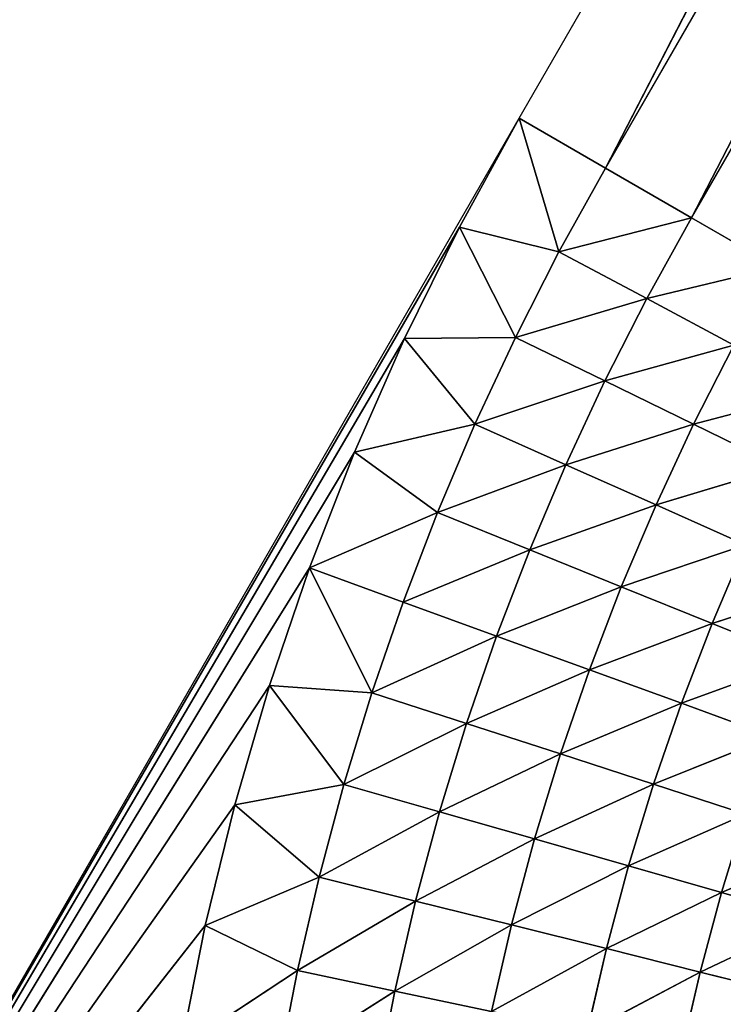
# Model space of a CAD drawing. Units: centimetres. Extents: x -45 to 45, y -45 to 45.
# Drawn here: x -38.3 to -37.3, y 18.7 to 20.1 of the extents above; entities that cross this region are included whole.
import ezdxf

# ---------------------------------------------------------------- set-up
doc = ezdxf.new("R2010")
doc.units = ezdxf.units.CM
doc.layers.get('0').update_dxf_attribs({"true_color": 0xff5454})

# ---------------------------------------------------------------- blocks, each defined once
blk = doc.blocks.new('Group1')
for p, q in [((-95.3925, 50.6755, 81.3029), (-91.5825, 57.2745, 81.3029)), ((-95.0841, 50.4975, 81.293), (-91.5825, 57.2745, 81.3029)), ((-95.0841, 50.4975, 81.293), (-91.2741, 57.0964, 81.293)), ((-94.7768, 50.3199, 81.263), (-91.2741, 57.0964, 81.293)), ((-94.7768, 50.3199, 81.263), (-90.9668, 56.9191, 81.263)), ((-98.5675, 45.1762, 81.3029), (-95.3925, 50.6755, 81.3029)), ((-95.6056, 50.2869, 81.3029), (-95.3925, 50.6755, 81.3029)), ((-95.3925, 50.6755, 81.3029), (-95.25, 50.198, 81.293)), ((-95.3925, 50.6755, 81.3029), (-95.0841, 50.4975, 81.293)), ((-95.0841, 50.4975, 81.293), (-95.25, 50.198, 81.293)), ((-95.0841, 50.4975, 81.293), (-94.7768, 50.3199, 81.263)), ((-94.7768, 50.3199, 81.263), (-95.25, 50.198, 81.293)), ((-94.7768, 50.3199, 81.263), (-94.9366, 50.0314, 81.263)), ((-94.7768, 50.3199, 81.263), (-94.4712, 50.1437, 81.2132)), ((-95.6056, 50.2869, 81.3029), (-98.5675, 45.1762, 81.3029)), ((-95.8017, 49.8892, 81.3029), (-95.6056, 50.2869, 81.3029)), ((-95.6056, 50.2869, 81.3029), (-95.4054, 49.8932, 81.293)), ((-95.6056, 50.2869, 81.3029), (-95.25, 50.198, 81.293)), ((-95.25, 50.198, 81.293), (-95.4054, 49.8932, 81.293)), ((-94.9366, 50.0314, 81.263), (-95.25, 50.198, 81.293)), ((-94.4712, 50.1437, 81.2132), (-94.9366, 50.0314, 81.263)), ((-94.9366, 50.0314, 81.263), (-95.4054, 49.8932, 81.293)), ((-94.9366, 50.0314, 81.263), (-95.0864, 49.7375, 81.263)), ((-94.6252, 49.8658, 81.2132), (-94.9366, 50.0314, 81.263)), ((-95.8017, 49.8892, 81.3029), (-98.5675, 45.1762, 81.3029)), ((-95.9802, 49.4835, 81.3029), (-95.8017, 49.8892, 81.3029)), ((-95.8017, 49.8892, 81.3029), (-95.4054, 49.8932, 81.293)), ((-95.8017, 49.8892, 81.3029), (-95.55, 49.5831, 81.293)), ((-95.4054, 49.8932, 81.293), (-95.55, 49.5831, 81.293)), ((-95.0864, 49.7375, 81.263), (-95.4054, 49.8932, 81.293)), ((-94.6252, 49.8658, 81.2132), (-95.0864, 49.7375, 81.263)), ((-94.6252, 49.8658, 81.2132), (-94.7694, 49.5831, 81.2132)), ((-95.0864, 49.7375, 81.263), (-95.55, 49.5831, 81.293)), ((-95.0864, 49.7375, 81.263), (-95.2256, 49.4388, 81.263)), ((-94.7694, 49.5831, 81.2132), (-95.0864, 49.7375, 81.263)), ((-94.3168, 49.702, 81.1436), (-94.7694, 49.5831, 81.2132)), ((-95.9802, 49.4835, 81.3029), (-95.55, 49.5831, 81.293)), ((-95.55, 49.5831, 81.293), (-95.6836, 49.2681, 81.293)), ((-95.2256, 49.4388, 81.263), (-95.55, 49.5831, 81.293)), ((-94.7694, 49.5831, 81.2132), (-95.2256, 49.4388, 81.263)), ((-94.7694, 49.5831, 81.2132), (-94.9035, 49.2953, 81.2132)), ((-94.4555, 49.4299, 81.1436), (-94.7694, 49.5831, 81.2132)), ((-95.9802, 49.4835, 81.3029), (-98.5675, 45.1762, 81.3029)), ((-96.1408, 49.0703, 81.3029), (-95.9802, 49.4835, 81.3029)), ((-95.9802, 49.4835, 81.3029), (-95.6836, 49.2681, 81.293)), ((-95.2256, 49.4388, 81.263), (-95.6836, 49.2681, 81.293)), ((-95.2256, 49.4388, 81.263), (-95.3546, 49.135, 81.263)), ((-94.9035, 49.2953, 81.2132), (-95.2256, 49.4388, 81.263)), ((-94.4555, 49.4299, 81.1436), (-94.9035, 49.2953, 81.2132)), ((-94.9035, 49.2953, 81.2132), (-95.3546, 49.135, 81.263)), ((-94.9035, 49.2953, 81.2132), (-95.0275, 49.0029, 81.2132)), ((-94.5845, 49.1531, 81.1436), (-94.9035, 49.2953, 81.2132)), ((-96.1408, 49.0703, 81.3029), (-95.6836, 49.2681, 81.293)), ((-95.6836, 49.2681, 81.293), (-95.8063, 48.9486, 81.293)), ((-95.3546, 49.135, 81.263), (-95.6836, 49.2681, 81.293)), ((-95.3546, 49.135, 81.263), (-95.8063, 48.9486, 81.293)), ((-95.3546, 49.135, 81.263), (-95.4728, 48.8272, 81.263)), ((-95.0275, 49.0029, 81.2132), (-95.3546, 49.135, 81.263)), ((-94.5845, 49.1531, 81.1436), (-95.0275, 49.0029, 81.2132)), ((-94.5845, 49.1531, 81.1436), (-94.7036, 48.8721, 81.1436)), ((-96.1408, 49.0703, 81.3029), (-98.5675, 45.1762, 81.3029)), ((-96.2833, 48.6506, 81.3029), (-96.1408, 49.0703, 81.3029)), ((-95.9178, 48.625, 81.293), (-96.1408, 49.0703, 81.3029)), ((-96.1408, 49.0703, 81.3029), (-95.8063, 48.9486, 81.293)), ((-95.0275, 49.0029, 81.2132), (-95.4728, 48.8272, 81.263)), ((-95.0275, 49.0029, 81.2132), (-95.1413, 48.7065, 81.2132)), ((-94.7036, 48.8721, 81.1436), (-95.0275, 49.0029, 81.2132)), ((-94.2693, 49.0129, 81.0547), (-94.7036, 48.8721, 81.1436)), ((-95.9178, 48.625, 81.293), (-95.8063, 48.9486, 81.293)), ((-95.8063, 48.9486, 81.293), (-95.4728, 48.8272, 81.263)), ((-94.7036, 48.8721, 81.1436), (-95.1413, 48.7065, 81.2132)), ((-94.7036, 48.8721, 81.1436), (-94.8131, 48.5872, 81.1436)), ((-94.3839, 48.7429, 81.0547), (-94.7036, 48.8721, 81.1436)), ((-95.9178, 48.625, 81.293), (-95.4728, 48.8272, 81.263)), ((-95.5802, 48.5153, 81.263), (-95.4728, 48.8272, 81.263)), ((-95.4728, 48.8272, 81.263), (-95.1413, 48.7065, 81.2132)), ((-94.3839, 48.7429, 81.0547), (-94.8131, 48.5872, 81.1436)), ((-95.5802, 48.5153, 81.263), (-95.1413, 48.7065, 81.2132)), ((-95.2447, 48.4063, 81.2132), (-95.1413, 48.7065, 81.2132)), ((-95.1413, 48.7065, 81.2132), (-94.8131, 48.5872, 81.1436)), ((-96.2833, 48.6506, 81.3029), (-98.5675, 45.1762, 81.3029)), ((-96.4075, 48.2249, 81.3029), (-96.2833, 48.6506, 81.3029)), ((-96.2833, 48.6506, 81.3029), (-96.0178, 48.2978, 81.293)), ((-96.2833, 48.6506, 81.3029), (-95.9178, 48.625, 81.293)), ((-95.9178, 48.625, 81.293), (-96.0178, 48.2978, 81.293)), ((-95.5802, 48.5153, 81.263), (-95.9178, 48.625, 81.293)), ((-95.2447, 48.4063, 81.2132), (-94.8131, 48.5872, 81.1436)), ((-94.9124, 48.2984, 81.1436), (-94.8131, 48.5872, 81.1436)), ((-94.8131, 48.5872, 81.1436), (-94.489, 48.469, 81.0547)), ((-96.0178, 48.2978, 81.293), (-95.5802, 48.5153, 81.263)), ((-95.5802, 48.5153, 81.263), (-95.6767, 48.2001, 81.263)), ((-95.2447, 48.4063, 81.2132), (-95.5802, 48.5153, 81.263)), ((-94.9124, 48.2984, 81.1436), (-94.489, 48.469, 81.0547)), ((-95.6767, 48.2001, 81.263), (-95.2447, 48.4063, 81.2132)), ((-95.2447, 48.4063, 81.2132), (-95.3376, 48.1028, 81.2132)), ((-94.9124, 48.2984, 81.1436), (-95.2447, 48.4063, 81.2132)), ((-96.4075, 48.2249, 81.3029), (-96.0178, 48.2978, 81.293)), ((-96.0178, 48.2978, 81.293), (-96.1065, 47.9671, 81.293)), ((-96.0178, 48.2978, 81.293), (-95.6767, 48.2001, 81.263)), ((-95.3376, 48.1028, 81.2132), (-94.9124, 48.2984, 81.1436)), ((-94.9124, 48.2984, 81.1436), (-95.0018, 48.0065, 81.1436)), ((-94.5845, 48.1919, 81.0547), (-94.9124, 48.2984, 81.1436)), ((-96.4075, 48.2249, 81.3029), (-98.5675, 45.1762, 81.3029)), ((-96.5129, 47.7944, 81.3029), (-96.4075, 48.2249, 81.3029)), ((-96.4075, 48.2249, 81.3029), (-96.1065, 47.9671, 81.293)), ((-96.1065, 47.9671, 81.293), (-95.6767, 48.2001, 81.263)), ((-95.6767, 48.2001, 81.263), (-95.7621, 47.8813, 81.263)), ((-95.6767, 48.2001, 81.263), (-95.3376, 48.1028, 81.2132)), ((-95.0018, 48.0065, 81.1436), (-94.5845, 48.1919, 81.0547)), ((-94.5845, 48.1919, 81.0547), (-94.6701, 47.9113, 81.0547)), ((-95.7621, 47.8813, 81.263), (-95.3376, 48.1028, 81.2132)), ((-95.3376, 48.1028, 81.2132), (-95.4197, 47.7959, 81.2132)), ((-95.3376, 48.1028, 81.2132), (-95.0018, 48.0065, 81.1436)), ((-94.6701, 47.9113, 81.0547), (-94.2617, 48.087, 80.9465)), ((-95.4197, 47.7959, 81.2132), (-95.0018, 48.0065, 81.1436)), ((-95.0018, 48.0065, 81.1436), (-95.0808, 47.7116, 81.1436)), ((-95.0018, 48.0065, 81.1436), (-94.6701, 47.9113, 81.0547)), ((-96.5129, 47.7944, 81.3029), (-96.1065, 47.9671, 81.293)), ((-96.1065, 47.9671, 81.293), (-96.1835, 47.6339, 81.293)), ((-96.1065, 47.9671, 81.293), (-95.7621, 47.8813, 81.263)), ((-95.0808, 47.7116, 81.1436), (-94.6701, 47.9113, 81.0547)), ((-94.6701, 47.9113, 81.0547), (-94.7461, 47.628, 81.0547)), ((-94.6701, 47.9113, 81.0547), (-94.344, 47.8178, 80.9465)), ((-96.1835, 47.6339, 81.293), (-95.7621, 47.8813, 81.263)), ((-95.7621, 47.8813, 81.263), (-95.8362, 47.56, 81.263)), ((-95.7621, 47.8813, 81.263), (-95.4197, 47.7959, 81.2132)), ((-95.8362, 47.56, 81.263), (-95.4197, 47.7959, 81.2132)), ((-95.4197, 47.7959, 81.2132), (-95.4913, 47.4866, 81.2132)), ((-95.4197, 47.7959, 81.2132), (-95.0808, 47.7116, 81.1436)), ((-94.7461, 47.628, 81.0547), (-94.344, 47.8178, 80.9465)), ((-96.5129, 47.7944, 81.3029), (-98.5675, 45.1762, 81.3029)), ((-96.5992, 47.3598, 81.3029), (-96.5129, 47.7944, 81.3029)), ((-96.5129, 47.7944, 81.3029), (-96.1835, 47.6339, 81.293)), ((-95.4913, 47.4866, 81.2132), (-95.0808, 47.7116, 81.1436)), ((-95.0808, 47.7116, 81.1436), (-95.1494, 47.4139, 81.1436)), ((-95.0808, 47.7116, 81.1436), (-94.7461, 47.628, 81.0547)), ((-96.5992, 47.3598, 81.3029), (-96.1835, 47.6339, 81.293)), ((-96.1835, 47.6339, 81.293), (-96.2487, 47.2978, 81.293)), ((-96.1835, 47.6339, 81.293), (-95.8362, 47.56, 81.263)), ((-95.1494, 47.4139, 81.1436), (-94.7461, 47.628, 81.0547)), ((-94.7461, 47.628, 81.0547), (-94.8121, 47.3423, 81.0547)), ((-94.7461, 47.628, 81.0547), (-94.4169, 47.546, 80.9465)), ((-96.2487, 47.2978, 81.293), (-95.8362, 47.56, 81.263)), ((-95.8362, 47.56, 81.263), (-95.8992, 47.2361, 81.263)), ((-95.8362, 47.56, 81.263), (-95.4913, 47.4866, 81.2132))]:
    blk.add_line(p, q)
at = {"color": 8, "true_color": 0x828282}
mesh = blk.add_polyface(dxfattribs=at)
corners = [(-91.5825, 57.2745, 81.3029), (-95.0841, 50.4975, 81.293), (-95.3925, 50.6755, 81.3029)]
mesh.append_faces([[corners[k] for k in face] for face in [(0, 1, 2)]], dxfattribs={"color": 8})
mesh = blk.add_polyface(dxfattribs=at)
corners = [(-91.2741, 57.0964, 81.293), (-95.0841, 50.4975, 81.293), (-91.5825, 57.2745, 81.3029)]
mesh.append_faces([[corners[k] for k in face] for face in [(0, 1, 2)]], dxfattribs={"color": 8})
mesh = blk.add_polyface(dxfattribs=at)
corners = [(-91.2741, 57.0964, 81.293), (-94.7768, 50.3199, 81.263), (-95.0841, 50.4975, 81.293)]
mesh.append_faces([[corners[k] for k in face] for face in [(0, 1, 2)]], dxfattribs={"color": 8})
mesh = blk.add_polyface(dxfattribs=at)
corners = [(-90.9668, 56.9191, 81.263), (-94.7768, 50.3199, 81.263), (-91.2741, 57.0964, 81.293)]
mesh.append_faces([[corners[k] for k in face] for face in [(0, 1, 2)]], dxfattribs={"color": 8})
mesh = blk.add_polyface(dxfattribs=at)
corners = [(-90.9668, 56.9191, 81.263), (-94.4712, 50.1437, 81.2132), (-94.7768, 50.3199, 81.263)]
mesh.append_faces([[corners[k] for k in face] for face in [(0, 1, 2)]], dxfattribs={"color": 8})
mesh = blk.add_polyface(dxfattribs=at)
corners = [(-95.3925, 50.6755, 81.3029), (-95.6056, 50.2869, 81.3029), (-98.5675, 45.1762, 81.3029)]
mesh.append_faces([[corners[k] for k in face] for face in [(0, 1, 2)]], dxfattribs={"color": 8})
mesh = blk.add_polyface(dxfattribs=at)
corners = [(-95.25, 50.198, 81.293), (-95.6056, 50.2869, 81.3029), (-95.3925, 50.6755, 81.3029)]
mesh.append_faces([[corners[k] for k in face] for face in [(0, 1, 2)]], dxfattribs={"color": 8})
mesh = blk.add_polyface(dxfattribs=at)
corners = [(-95.0841, 50.4975, 81.293), (-95.25, 50.198, 81.293), (-95.3925, 50.6755, 81.3029)]
mesh.append_faces([[corners[k] for k in face] for face in [(0, 1, 2)]], dxfattribs={"color": 8})
mesh = blk.add_polyface(dxfattribs=at)
corners = [(-94.7768, 50.3199, 81.263), (-95.25, 50.198, 81.293), (-95.0841, 50.4975, 81.293)]
mesh.append_faces([[corners[k] for k in face] for face in [(0, 1, 2)]], dxfattribs={"color": 8})
mesh = blk.add_polyface(dxfattribs=at)
corners = [(-94.7768, 50.3199, 81.263), (-94.9366, 50.0314, 81.263), (-95.25, 50.198, 81.293)]
mesh.append_faces([[corners[k] for k in face] for face in [(0, 1, 2)]], dxfattribs={"color": 8})
mesh = blk.add_polyface(dxfattribs=at)
corners = [(-94.4712, 50.1437, 81.2132), (-94.9366, 50.0314, 81.263), (-94.7768, 50.3199, 81.263)]
mesh.append_faces([[corners[k] for k in face] for face in [(0, 1, 2)]], dxfattribs={"color": 8})
mesh = blk.add_polyface(dxfattribs=at)
corners = [(-95.6056, 50.2869, 81.3029), (-95.8017, 49.8892, 81.3029), (-98.5675, 45.1762, 81.3029)]
mesh.append_faces([[corners[k] for k in face] for face in [(0, 1, 2)]], dxfattribs={"color": 8})
mesh = blk.add_polyface(dxfattribs=at)
corners = [(-95.4054, 49.8932, 81.293), (-95.8017, 49.8892, 81.3029), (-95.6056, 50.2869, 81.3029)]
mesh.append_faces([[corners[k] for k in face] for face in [(0, 1, 2)]], dxfattribs={"color": 8})
mesh = blk.add_polyface(dxfattribs=at)
corners = [(-95.25, 50.198, 81.293), (-95.4054, 49.8932, 81.293), (-95.6056, 50.2869, 81.3029)]
mesh.append_faces([[corners[k] for k in face] for face in [(0, 1, 2)]], dxfattribs={"color": 8})
mesh = blk.add_polyface(dxfattribs=at)
corners = [(-94.9366, 50.0314, 81.263), (-95.4054, 49.8932, 81.293), (-95.25, 50.198, 81.293)]
mesh.append_faces([[corners[k] for k in face] for face in [(0, 1, 2)]], dxfattribs={"color": 8})
mesh = blk.add_polyface(dxfattribs=at)
corners = [(-94.4712, 50.1437, 81.2132), (-94.6252, 49.8658, 81.2132), (-94.9366, 50.0314, 81.263)]
mesh.append_faces([[corners[k] for k in face] for face in [(0, 1, 2)]], dxfattribs={"color": 8})
mesh = blk.add_polyface(dxfattribs=at)
corners = [(-94.9366, 50.0314, 81.263), (-95.0864, 49.7375, 81.263), (-95.4054, 49.8932, 81.293)]
mesh.append_faces([[corners[k] for k in face] for face in [(0, 1, 2)]], dxfattribs={"color": 8})
mesh = blk.add_polyface(dxfattribs=at)
corners = [(-94.6252, 49.8658, 81.2132), (-95.0864, 49.7375, 81.263), (-94.9366, 50.0314, 81.263)]
mesh.append_faces([[corners[k] for k in face] for face in [(0, 1, 2)]], dxfattribs={"color": 8})
mesh = blk.add_polyface(dxfattribs=at)
corners = [(-95.8017, 49.8892, 81.3029), (-95.9802, 49.4835, 81.3029), (-98.5675, 45.1762, 81.3029)]
mesh.append_faces([[corners[k] for k in face] for face in [(0, 1, 2)]], dxfattribs={"color": 8})
mesh = blk.add_polyface(dxfattribs=at)
corners = [(-95.55, 49.5831, 81.293), (-95.9802, 49.4835, 81.3029), (-95.8017, 49.8892, 81.3029)]
mesh.append_faces([[corners[k] for k in face] for face in [(0, 1, 2)]], dxfattribs={"color": 8})
mesh = blk.add_polyface(dxfattribs=at)
corners = [(-95.4054, 49.8932, 81.293), (-95.55, 49.5831, 81.293), (-95.8017, 49.8892, 81.3029)]
mesh.append_faces([[corners[k] for k in face] for face in [(0, 1, 2)]], dxfattribs={"color": 8})
mesh = blk.add_polyface(dxfattribs=at)
corners = [(-95.0864, 49.7375, 81.263), (-95.55, 49.5831, 81.293), (-95.4054, 49.8932, 81.293)]
mesh.append_faces([[corners[k] for k in face] for face in [(0, 1, 2)]], dxfattribs={"color": 8})
mesh = blk.add_polyface(dxfattribs=at)
corners = [(-94.6252, 49.8658, 81.2132), (-94.7694, 49.5831, 81.2132), (-95.0864, 49.7375, 81.263)]
mesh.append_faces([[corners[k] for k in face] for face in [(0, 1, 2)]], dxfattribs={"color": 8})
mesh = blk.add_polyface(dxfattribs=at)
corners = [(-94.3168, 49.702, 81.1436), (-94.7694, 49.5831, 81.2132), (-94.6252, 49.8658, 81.2132)]
mesh.append_faces([[corners[k] for k in face] for face in [(0, 1, 2)]], dxfattribs={"color": 8})
mesh = blk.add_polyface(dxfattribs=at)
corners = [(-95.0864, 49.7375, 81.263), (-95.2256, 49.4388, 81.263), (-95.55, 49.5831, 81.293)]
mesh.append_faces([[corners[k] for k in face] for face in [(0, 1, 2)]], dxfattribs={"color": 8})
mesh = blk.add_polyface(dxfattribs=at)
corners = [(-94.7694, 49.5831, 81.2132), (-95.2256, 49.4388, 81.263), (-95.0864, 49.7375, 81.263)]
mesh.append_faces([[corners[k] for k in face] for face in [(0, 1, 2)]], dxfattribs={"color": 8})
mesh = blk.add_polyface(dxfattribs=at)
corners = [(-94.3168, 49.702, 81.1436), (-94.4555, 49.4299, 81.1436), (-94.7694, 49.5831, 81.2132)]
mesh.append_faces([[corners[k] for k in face] for face in [(0, 1, 2)]], dxfattribs={"color": 8})
mesh = blk.add_polyface(dxfattribs=at)
corners = [(-95.55, 49.5831, 81.293), (-95.6836, 49.2681, 81.293), (-95.9802, 49.4835, 81.3029)]
mesh.append_faces([[corners[k] for k in face] for face in [(0, 1, 2)]], dxfattribs={"color": 8})
mesh = blk.add_polyface(dxfattribs=at)
corners = [(-95.2256, 49.4388, 81.263), (-95.6836, 49.2681, 81.293), (-95.55, 49.5831, 81.293)]
mesh.append_faces([[corners[k] for k in face] for face in [(0, 1, 2)]], dxfattribs={"color": 8})
mesh = blk.add_polyface(dxfattribs=at)
corners = [(-94.7694, 49.5831, 81.2132), (-94.9035, 49.2953, 81.2132), (-95.2256, 49.4388, 81.263)]
mesh.append_faces([[corners[k] for k in face] for face in [(0, 1, 2)]], dxfattribs={"color": 8})
mesh = blk.add_polyface(dxfattribs=at)
corners = [(-94.4555, 49.4299, 81.1436), (-94.9035, 49.2953, 81.2132), (-94.7694, 49.5831, 81.2132)]
mesh.append_faces([[corners[k] for k in face] for face in [(0, 1, 2)]], dxfattribs={"color": 8})
mesh = blk.add_polyface(dxfattribs=at)
corners = [(-95.9802, 49.4835, 81.3029), (-96.1408, 49.0703, 81.3029), (-98.5675, 45.1762, 81.3029)]
mesh.append_faces([[corners[k] for k in face] for face in [(0, 1, 2)]], dxfattribs={"color": 8})
mesh = blk.add_polyface(dxfattribs=at)
corners = [(-95.6836, 49.2681, 81.293), (-96.1408, 49.0703, 81.3029), (-95.9802, 49.4835, 81.3029)]
mesh.append_faces([[corners[k] for k in face] for face in [(0, 1, 2)]], dxfattribs={"color": 8})
mesh = blk.add_polyface(dxfattribs=at)
corners = [(-95.2256, 49.4388, 81.263), (-95.3546, 49.135, 81.263), (-95.6836, 49.2681, 81.293)]
mesh.append_faces([[corners[k] for k in face] for face in [(0, 1, 2)]], dxfattribs={"color": 8})
mesh = blk.add_polyface(dxfattribs=at)
corners = [(-94.9035, 49.2953, 81.2132), (-95.3546, 49.135, 81.263), (-95.2256, 49.4388, 81.263)]
mesh.append_faces([[corners[k] for k in face] for face in [(0, 1, 2)]], dxfattribs={"color": 8})
mesh = blk.add_polyface(dxfattribs=at)
corners = [(-94.4555, 49.4299, 81.1436), (-94.5845, 49.1531, 81.1436), (-94.9035, 49.2953, 81.2132)]
mesh.append_faces([[corners[k] for k in face] for face in [(0, 1, 2)]], dxfattribs={"color": 8})
mesh = blk.add_polyface(dxfattribs=at)
corners = [(-94.9035, 49.2953, 81.2132), (-95.0275, 49.0029, 81.2132), (-95.3546, 49.135, 81.263)]
mesh.append_faces([[corners[k] for k in face] for face in [(0, 1, 2)]], dxfattribs={"color": 8})
mesh = blk.add_polyface(dxfattribs=at)
corners = [(-94.5845, 49.1531, 81.1436), (-95.0275, 49.0029, 81.2132), (-94.9035, 49.2953, 81.2132)]
mesh.append_faces([[corners[k] for k in face] for face in [(0, 1, 2)]], dxfattribs={"color": 8})
mesh = blk.add_polyface(dxfattribs=at)
corners = [(-95.6836, 49.2681, 81.293), (-95.8063, 48.9486, 81.293), (-96.1408, 49.0703, 81.3029)]
mesh.append_faces([[corners[k] for k in face] for face in [(0, 1, 2)]], dxfattribs={"color": 8})
mesh = blk.add_polyface(dxfattribs=at)
corners = [(-95.3546, 49.135, 81.263), (-95.8063, 48.9486, 81.293), (-95.6836, 49.2681, 81.293)]
mesh.append_faces([[corners[k] for k in face] for face in [(0, 1, 2)]], dxfattribs={"color": 8})
mesh = blk.add_polyface(dxfattribs=at)
corners = [(-95.3546, 49.135, 81.263), (-95.4728, 48.8272, 81.263), (-95.8063, 48.9486, 81.293)]
mesh.append_faces([[corners[k] for k in face] for face in [(0, 1, 2)]], dxfattribs={"color": 8})
mesh = blk.add_polyface(dxfattribs=at)
corners = [(-95.0275, 49.0029, 81.2132), (-95.4728, 48.8272, 81.263), (-95.3546, 49.135, 81.263)]
mesh.append_faces([[corners[k] for k in face] for face in [(0, 1, 2)]], dxfattribs={"color": 8})
mesh = blk.add_polyface(dxfattribs=at)
corners = [(-94.5845, 49.1531, 81.1436), (-94.7036, 48.8721, 81.1436), (-95.0275, 49.0029, 81.2132)]
mesh.append_faces([[corners[k] for k in face] for face in [(0, 1, 2)]], dxfattribs={"color": 8})
mesh = blk.add_polyface(dxfattribs=at)
corners = [(-94.2693, 49.0129, 81.0547), (-94.7036, 48.8721, 81.1436), (-94.5845, 49.1531, 81.1436)]
mesh.append_faces([[corners[k] for k in face] for face in [(0, 1, 2)]], dxfattribs={"color": 8})
mesh = blk.add_polyface(dxfattribs=at)
corners = [(-96.1408, 49.0703, 81.3029), (-96.2833, 48.6506, 81.3029), (-98.5675, 45.1762, 81.3029)]
mesh.append_faces([[corners[k] for k in face] for face in [(0, 1, 2)]], dxfattribs={"color": 8})
mesh = blk.add_polyface(dxfattribs=at)
corners = [(-95.9178, 48.625, 81.293), (-96.2833, 48.6506, 81.3029), (-96.1408, 49.0703, 81.3029)]
mesh.append_faces([[corners[k] for k in face] for face in [(0, 1, 2)]], dxfattribs={"color": 8})
mesh = blk.add_polyface(dxfattribs=at)
corners = [(-95.8063, 48.9486, 81.293), (-95.9178, 48.625, 81.293), (-96.1408, 49.0703, 81.3029)]
mesh.append_faces([[corners[k] for k in face] for face in [(0, 1, 2)]], dxfattribs={"color": 8})
mesh = blk.add_polyface(dxfattribs=at)
corners = [(-95.0275, 49.0029, 81.2132), (-95.1413, 48.7065, 81.2132), (-95.4728, 48.8272, 81.263)]
mesh.append_faces([[corners[k] for k in face] for face in [(0, 1, 2)]], dxfattribs={"color": 8})
mesh = blk.add_polyface(dxfattribs=at)
corners = [(-94.7036, 48.8721, 81.1436), (-95.1413, 48.7065, 81.2132), (-95.0275, 49.0029, 81.2132)]
mesh.append_faces([[corners[k] for k in face] for face in [(0, 1, 2)]], dxfattribs={"color": 8})
mesh = blk.add_polyface(dxfattribs=at)
corners = [(-94.2693, 49.0129, 81.0547), (-94.3839, 48.7429, 81.0547), (-94.7036, 48.8721, 81.1436)]
mesh.append_faces([[corners[k] for k in face] for face in [(0, 1, 2)]], dxfattribs={"color": 8})
mesh = blk.add_polyface(dxfattribs=at)
corners = [(-95.4728, 48.8272, 81.263), (-95.9178, 48.625, 81.293), (-95.8063, 48.9486, 81.293)]
mesh.append_faces([[corners[k] for k in face] for face in [(0, 1, 2)]], dxfattribs={"color": 8})
mesh = blk.add_polyface(dxfattribs=at)
corners = [(-94.7036, 48.8721, 81.1436), (-94.8131, 48.5872, 81.1436), (-95.1413, 48.7065, 81.2132)]
mesh.append_faces([[corners[k] for k in face] for face in [(0, 1, 2)]], dxfattribs={"color": 8})
mesh = blk.add_polyface(dxfattribs=at)
corners = [(-94.3839, 48.7429, 81.0547), (-94.8131, 48.5872, 81.1436), (-94.7036, 48.8721, 81.1436)]
mesh.append_faces([[corners[k] for k in face] for face in [(0, 1, 2)]], dxfattribs={"color": 8})
mesh = blk.add_polyface(dxfattribs=at)
corners = [(-95.4728, 48.8272, 81.263), (-95.5802, 48.5153, 81.263), (-95.9178, 48.625, 81.293)]
mesh.append_faces([[corners[k] for k in face] for face in [(0, 1, 2)]], dxfattribs={"color": 8})
mesh = blk.add_polyface(dxfattribs=at)
corners = [(-95.1413, 48.7065, 81.2132), (-95.5802, 48.5153, 81.263), (-95.4728, 48.8272, 81.263)]
mesh.append_faces([[corners[k] for k in face] for face in [(0, 1, 2)]], dxfattribs={"color": 8})
mesh = blk.add_polyface(dxfattribs=at)
corners = [(-94.3839, 48.7429, 81.0547), (-94.489, 48.469, 81.0547), (-94.8131, 48.5872, 81.1436)]
mesh.append_faces([[corners[k] for k in face] for face in [(0, 1, 2)]], dxfattribs={"color": 8})
mesh = blk.add_polyface(dxfattribs=at)
corners = [(-95.1413, 48.7065, 81.2132), (-95.2447, 48.4063, 81.2132), (-95.5802, 48.5153, 81.263)]
mesh.append_faces([[corners[k] for k in face] for face in [(0, 1, 2)]], dxfattribs={"color": 8})
mesh = blk.add_polyface(dxfattribs=at)
corners = [(-94.8131, 48.5872, 81.1436), (-95.2447, 48.4063, 81.2132), (-95.1413, 48.7065, 81.2132)]
mesh.append_faces([[corners[k] for k in face] for face in [(0, 1, 2)]], dxfattribs={"color": 8})
mesh = blk.add_polyface(dxfattribs=at)
corners = [(-96.2833, 48.6506, 81.3029), (-96.4075, 48.2249, 81.3029), (-98.5675, 45.1762, 81.3029)]
mesh.append_faces([[corners[k] for k in face] for face in [(0, 1, 2)]], dxfattribs={"color": 8})
mesh = blk.add_polyface(dxfattribs=at)
corners = [(-96.0178, 48.2978, 81.293), (-96.4075, 48.2249, 81.3029), (-96.2833, 48.6506, 81.3029)]
mesh.append_faces([[corners[k] for k in face] for face in [(0, 1, 2)]], dxfattribs={"color": 8})
mesh = blk.add_polyface(dxfattribs=at)
corners = [(-95.9178, 48.625, 81.293), (-96.0178, 48.2978, 81.293), (-96.2833, 48.6506, 81.3029)]
mesh.append_faces([[corners[k] for k in face] for face in [(0, 1, 2)]], dxfattribs={"color": 8})
mesh = blk.add_polyface(dxfattribs=at)
corners = [(-95.5802, 48.5153, 81.263), (-96.0178, 48.2978, 81.293), (-95.9178, 48.625, 81.293)]
mesh.append_faces([[corners[k] for k in face] for face in [(0, 1, 2)]], dxfattribs={"color": 8})
mesh = blk.add_polyface(dxfattribs=at)
corners = [(-94.8131, 48.5872, 81.1436), (-94.9124, 48.2984, 81.1436), (-95.2447, 48.4063, 81.2132)]
mesh.append_faces([[corners[k] for k in face] for face in [(0, 1, 2)]], dxfattribs={"color": 8})
mesh = blk.add_polyface(dxfattribs=at)
corners = [(-94.489, 48.469, 81.0547), (-94.9124, 48.2984, 81.1436), (-94.8131, 48.5872, 81.1436)]
mesh.append_faces([[corners[k] for k in face] for face in [(0, 1, 2)]], dxfattribs={"color": 8})
mesh = blk.add_polyface(dxfattribs=at)
corners = [(-95.5802, 48.5153, 81.263), (-95.6767, 48.2001, 81.263), (-96.0178, 48.2978, 81.293)]
mesh.append_faces([[corners[k] for k in face] for face in [(0, 1, 2)]], dxfattribs={"color": 8})
mesh = blk.add_polyface(dxfattribs=at)
corners = [(-95.2447, 48.4063, 81.2132), (-95.6767, 48.2001, 81.263), (-95.5802, 48.5153, 81.263)]
mesh.append_faces([[corners[k] for k in face] for face in [(0, 1, 2)]], dxfattribs={"color": 8})
mesh = blk.add_polyface(dxfattribs=at)
corners = [(-94.489, 48.469, 81.0547), (-94.5845, 48.1919, 81.0547), (-94.9124, 48.2984, 81.1436)]
mesh.append_faces([[corners[k] for k in face] for face in [(0, 1, 2)]], dxfattribs={"color": 8})
mesh = blk.add_polyface(dxfattribs=at)
corners = [(-95.2447, 48.4063, 81.2132), (-95.3376, 48.1028, 81.2132), (-95.6767, 48.2001, 81.263)]
mesh.append_faces([[corners[k] for k in face] for face in [(0, 1, 2)]], dxfattribs={"color": 8})
mesh = blk.add_polyface(dxfattribs=at)
corners = [(-94.9124, 48.2984, 81.1436), (-95.3376, 48.1028, 81.2132), (-95.2447, 48.4063, 81.2132)]
mesh.append_faces([[corners[k] for k in face] for face in [(0, 1, 2)]], dxfattribs={"color": 8})
mesh = blk.add_polyface(dxfattribs=at)
corners = [(-96.0178, 48.2978, 81.293), (-96.1065, 47.9671, 81.293), (-96.4075, 48.2249, 81.3029)]
mesh.append_faces([[corners[k] for k in face] for face in [(0, 1, 2)]], dxfattribs={"color": 8})
mesh = blk.add_polyface(dxfattribs=at)
corners = [(-95.6767, 48.2001, 81.263), (-96.1065, 47.9671, 81.293), (-96.0178, 48.2978, 81.293)]
mesh.append_faces([[corners[k] for k in face] for face in [(0, 1, 2)]], dxfattribs={"color": 8})
mesh = blk.add_polyface(dxfattribs=at)
corners = [(-94.9124, 48.2984, 81.1436), (-95.0018, 48.0065, 81.1436), (-95.3376, 48.1028, 81.2132)]
mesh.append_faces([[corners[k] for k in face] for face in [(0, 1, 2)]], dxfattribs={"color": 8})
mesh = blk.add_polyface(dxfattribs=at)
corners = [(-94.5845, 48.1919, 81.0547), (-95.0018, 48.0065, 81.1436), (-94.9124, 48.2984, 81.1436)]
mesh.append_faces([[corners[k] for k in face] for face in [(0, 1, 2)]], dxfattribs={"color": 8})
mesh = blk.add_polyface(dxfattribs=at)
corners = [(-96.4075, 48.2249, 81.3029), (-96.5129, 47.7944, 81.3029), (-98.5675, 45.1762, 81.3029)]
mesh.append_faces([[corners[k] for k in face] for face in [(0, 1, 2)]], dxfattribs={"color": 8})
mesh = blk.add_polyface(dxfattribs=at)
corners = [(-96.1065, 47.9671, 81.293), (-96.5129, 47.7944, 81.3029), (-96.4075, 48.2249, 81.3029)]
mesh.append_faces([[corners[k] for k in face] for face in [(0, 1, 2)]], dxfattribs={"color": 8})
mesh = blk.add_polyface(dxfattribs=at)
corners = [(-95.6767, 48.2001, 81.263), (-95.7621, 47.8813, 81.263), (-96.1065, 47.9671, 81.293)]
mesh.append_faces([[corners[k] for k in face] for face in [(0, 1, 2)]], dxfattribs={"color": 8})
mesh = blk.add_polyface(dxfattribs=at)
corners = [(-95.3376, 48.1028, 81.2132), (-95.7621, 47.8813, 81.263), (-95.6767, 48.2001, 81.263)]
mesh.append_faces([[corners[k] for k in face] for face in [(0, 1, 2)]], dxfattribs={"color": 8})
mesh = blk.add_polyface(dxfattribs=at)
corners = [(-94.5845, 48.1919, 81.0547), (-94.6701, 47.9113, 81.0547), (-95.0018, 48.0065, 81.1436)]
mesh.append_faces([[corners[k] for k in face] for face in [(0, 1, 2)]], dxfattribs={"color": 8})
mesh = blk.add_polyface(dxfattribs=at)
corners = [(-94.2617, 48.087, 80.9465), (-94.6701, 47.9113, 81.0547), (-94.5845, 48.1919, 81.0547)]
mesh.append_faces([[corners[k] for k in face] for face in [(0, 1, 2)]], dxfattribs={"color": 8})
mesh = blk.add_polyface(dxfattribs=at)
corners = [(-95.3376, 48.1028, 81.2132), (-95.4197, 47.7959, 81.2132), (-95.7621, 47.8813, 81.263)]
mesh.append_faces([[corners[k] for k in face] for face in [(0, 1, 2)]], dxfattribs={"color": 8})
mesh = blk.add_polyface(dxfattribs=at)
corners = [(-95.0018, 48.0065, 81.1436), (-95.4197, 47.7959, 81.2132), (-95.3376, 48.1028, 81.2132)]
mesh.append_faces([[corners[k] for k in face] for face in [(0, 1, 2)]], dxfattribs={"color": 8})
mesh = blk.add_polyface(dxfattribs=at)
corners = [(-94.2617, 48.087, 80.9465), (-94.344, 47.8178, 80.9465), (-94.6701, 47.9113, 81.0547)]
mesh.append_faces([[corners[k] for k in face] for face in [(0, 1, 2)]], dxfattribs={"color": 8})
mesh = blk.add_polyface(dxfattribs=at)
corners = [(-95.0018, 48.0065, 81.1436), (-95.0808, 47.7116, 81.1436), (-95.4197, 47.7959, 81.2132)]
mesh.append_faces([[corners[k] for k in face] for face in [(0, 1, 2)]], dxfattribs={"color": 8})
mesh = blk.add_polyface(dxfattribs=at)
corners = [(-94.6701, 47.9113, 81.0547), (-95.0808, 47.7116, 81.1436), (-95.0018, 48.0065, 81.1436)]
mesh.append_faces([[corners[k] for k in face] for face in [(0, 1, 2)]], dxfattribs={"color": 8})
mesh = blk.add_polyface(dxfattribs=at)
corners = [(-96.1065, 47.9671, 81.293), (-96.1835, 47.6339, 81.293), (-96.5129, 47.7944, 81.3029)]
mesh.append_faces([[corners[k] for k in face] for face in [(0, 1, 2)]], dxfattribs={"color": 8})
mesh = blk.add_polyface(dxfattribs=at)
corners = [(-95.7621, 47.8813, 81.263), (-96.1835, 47.6339, 81.293), (-96.1065, 47.9671, 81.293)]
mesh.append_faces([[corners[k] for k in face] for face in [(0, 1, 2)]], dxfattribs={"color": 8})
mesh = blk.add_polyface(dxfattribs=at)
corners = [(-94.6701, 47.9113, 81.0547), (-94.7461, 47.628, 81.0547), (-95.0808, 47.7116, 81.1436)]
mesh.append_faces([[corners[k] for k in face] for face in [(0, 1, 2)]], dxfattribs={"color": 8})
mesh = blk.add_polyface(dxfattribs=at)
corners = [(-94.344, 47.8178, 80.9465), (-94.7461, 47.628, 81.0547), (-94.6701, 47.9113, 81.0547)]
mesh.append_faces([[corners[k] for k in face] for face in [(0, 1, 2)]], dxfattribs={"color": 8})
mesh = blk.add_polyface(dxfattribs=at)
corners = [(-95.7621, 47.8813, 81.263), (-95.8362, 47.56, 81.263), (-96.1835, 47.6339, 81.293)]
mesh.append_faces([[corners[k] for k in face] for face in [(0, 1, 2)]], dxfattribs={"color": 8})
mesh = blk.add_polyface(dxfattribs=at)
corners = [(-95.4197, 47.7959, 81.2132), (-95.8362, 47.56, 81.263), (-95.7621, 47.8813, 81.263)]
mesh.append_faces([[corners[k] for k in face] for face in [(0, 1, 2)]], dxfattribs={"color": 8})
mesh = blk.add_polyface(dxfattribs=at)
corners = [(-95.4197, 47.7959, 81.2132), (-95.4913, 47.4866, 81.2132), (-95.8362, 47.56, 81.263)]
mesh.append_faces([[corners[k] for k in face] for face in [(0, 1, 2)]], dxfattribs={"color": 8})
mesh = blk.add_polyface(dxfattribs=at)
corners = [(-95.0808, 47.7116, 81.1436), (-95.4913, 47.4866, 81.2132), (-95.4197, 47.7959, 81.2132)]
mesh.append_faces([[corners[k] for k in face] for face in [(0, 1, 2)]], dxfattribs={"color": 8})
mesh = blk.add_polyface(dxfattribs=at)
corners = [(-94.344, 47.8178, 80.9465), (-94.4169, 47.546, 80.9465), (-94.7461, 47.628, 81.0547)]
mesh.append_faces([[corners[k] for k in face] for face in [(0, 1, 2)]], dxfattribs={"color": 8})
mesh = blk.add_polyface(dxfattribs=at)
corners = [(-96.5129, 47.7944, 81.3029), (-96.5992, 47.3598, 81.3029), (-98.5675, 45.1762, 81.3029)]
mesh.append_faces([[corners[k] for k in face] for face in [(0, 1, 2)]], dxfattribs={"color": 8})
mesh = blk.add_polyface(dxfattribs=at)
corners = [(-96.1835, 47.6339, 81.293), (-96.5992, 47.3598, 81.3029), (-96.5129, 47.7944, 81.3029)]
mesh.append_faces([[corners[k] for k in face] for face in [(0, 1, 2)]], dxfattribs={"color": 8})
mesh = blk.add_polyface(dxfattribs=at)
corners = [(-95.0808, 47.7116, 81.1436), (-95.1494, 47.4139, 81.1436), (-95.4913, 47.4866, 81.2132)]
mesh.append_faces([[corners[k] for k in face] for face in [(0, 1, 2)]], dxfattribs={"color": 8})
mesh = blk.add_polyface(dxfattribs=at)
corners = [(-94.7461, 47.628, 81.0547), (-95.1494, 47.4139, 81.1436), (-95.0808, 47.7116, 81.1436)]
mesh.append_faces([[corners[k] for k in face] for face in [(0, 1, 2)]], dxfattribs={"color": 8})
mesh = blk.add_polyface(dxfattribs=at)
corners = [(-96.1835, 47.6339, 81.293), (-96.2487, 47.2978, 81.293), (-96.5992, 47.3598, 81.3029)]
mesh.append_faces([[corners[k] for k in face] for face in [(0, 1, 2)]], dxfattribs={"color": 8})
mesh = blk.add_polyface(dxfattribs=at)
corners = [(-95.8362, 47.56, 81.263), (-96.2487, 47.2978, 81.293), (-96.1835, 47.6339, 81.293)]
mesh.append_faces([[corners[k] for k in face] for face in [(0, 1, 2)]], dxfattribs={"color": 8})
mesh = blk.add_polyface(dxfattribs=at)
corners = [(-94.7461, 47.628, 81.0547), (-94.8121, 47.3423, 81.0547), (-95.1494, 47.4139, 81.1436)]
mesh.append_faces([[corners[k] for k in face] for face in [(0, 1, 2)]], dxfattribs={"color": 8})
mesh = blk.add_polyface(dxfattribs=at)
corners = [(-94.4169, 47.546, 80.9465), (-94.8121, 47.3423, 81.0547), (-94.7461, 47.628, 81.0547)]
mesh.append_faces([[corners[k] for k in face] for face in [(0, 1, 2)]], dxfattribs={"color": 8})
mesh = blk.add_polyface(dxfattribs=at)
corners = [(-95.8362, 47.56, 81.263), (-95.8992, 47.2361, 81.263), (-96.2487, 47.2978, 81.293)]
mesh.append_faces([[corners[k] for k in face] for face in [(0, 1, 2)]], dxfattribs={"color": 8})
mesh = blk.add_polyface(dxfattribs=at)
corners = [(-95.4913, 47.4866, 81.2132), (-95.8992, 47.2361, 81.263), (-95.8362, 47.56, 81.263)]
mesh.append_faces([[corners[k] for k in face] for face in [(0, 1, 2)]], dxfattribs={"color": 8})
mesh = blk.add_polyface(dxfattribs=at)
corners = [(-94.4169, 47.546, 80.9465), (-94.4801, 47.2717, 80.9465), (-94.8121, 47.3423, 81.0547)]
mesh.append_faces([[corners[k] for k in face] for face in [(0, 1, 2)]], dxfattribs={"color": 8})
blk = doc.blocks.new('Group3')
at = {"color": 8, "true_color": 0x828282}
mesh = blk.add_polyface(dxfattribs=at)
corners = [(110.4829, -5.5179, 81.2625), (-94.836, 56.9478, 81.2625), (-91.9274, 61.5328, 81.2625)]
mesh.append_faces([[corners[k] for k in face] for face in [(0, 1, 2)]], dxfattribs={"color": 8})
mesh = blk.add_polyface(dxfattribs=at)
corners = [(110.4918, -5.3373, 88.8825), (-92.0278, 61.3824, 88.8825), (-94.9289, 56.7929, 88.8825)]
mesh.append_faces([[corners[k] for k in face] for face in [(0, 1, 2)]], dxfattribs={"color": 8})
mesh = blk.add_polyface(dxfattribs=at)
corners = [(110.4829, -5.5179, 81.2625), (-97.5159, 52.226, 81.2625), (-94.836, 56.9478, 81.2625)]
mesh.append_faces([[corners[k] for k in face] for face in [(0, 1, 2)]], dxfattribs={"color": 8})
mesh = blk.add_polyface(dxfattribs=at)
corners = [(110.4918, -5.3373, 88.8825), (-94.9289, 56.7929, 88.8825), (-97.6013, 52.0667, 88.8825)]
mesh.append_faces([[corners[k] for k in face] for face in [(0, 1, 2)]], dxfattribs={"color": 8})
mesh = blk.add_polyface(dxfattribs=at)
corners = [(110.4829, -5.5179, 81.2625), (-99.9612, 47.3781, 81.2625), (-97.5159, 52.226, 81.2625)]
mesh.append_faces([[corners[k] for k in face] for face in [(0, 1, 2)]], dxfattribs={"color": 8})
mesh = blk.add_polyface(dxfattribs=at)
corners = [(110.4918, -5.3373, 88.8825), (-97.6013, 52.0667, 88.8825), (-100.0384, 47.2148, 88.8825)]
mesh.append_faces([[corners[k] for k in face] for face in [(0, 1, 2)]], dxfattribs={"color": 8})

msp = doc.modelspace()

# ---------------------------------------------------------------- block references
at = {"xscale": 0.3937009871006012, "yscale": 0.3937009871006012, "zscale": 0.3937009871006012}
for name in ['Group3', 'Group1']:
    msp.add_blockref(name, (0, 0), dxfattribs=at)

doc.saveas('drawing.dxf')
